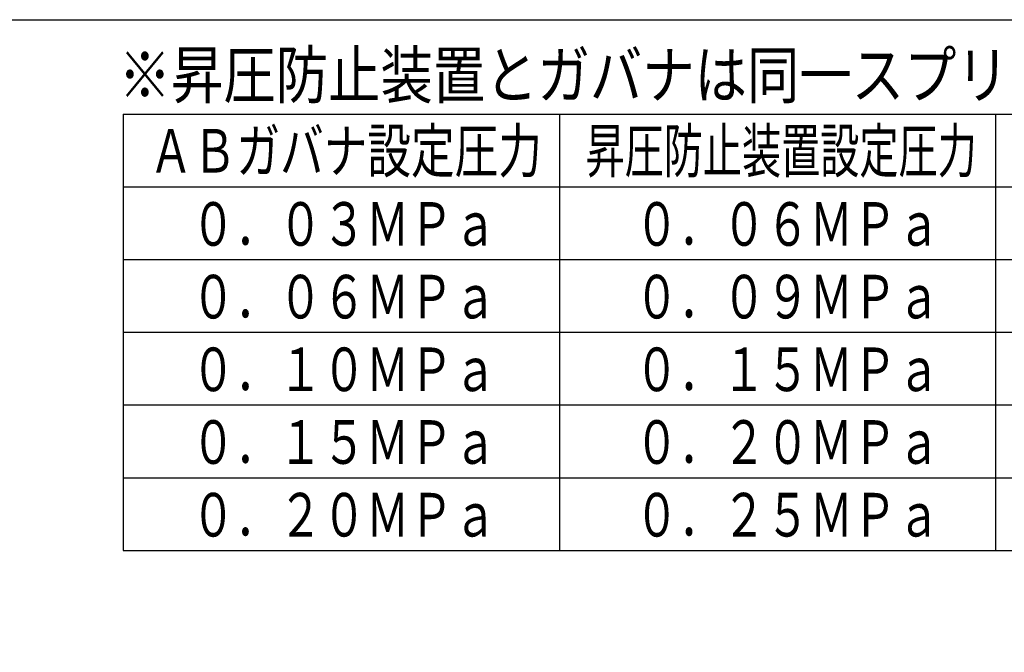
# Model space of a CAD drawing. Extents: x 18 to 402, y 7 to 289.
# Drawn here: x 130 to 197, y 245 to 289 of the extents above; entities that cross this region are included whole.
import ezdxf
from ezdxf.enums import TextEntityAlignment as Align

# ---------------------------------------------------------------- set-up
doc = ezdxf.new("R2010")
doc.units = 0
doc.header["$MEASUREMENT"] = 0
doc.layers.add('LAY-6', color=7, linetype='CONTINUOUS')
doc.styles.add('EXCADSTD', font='monotxt', dxfattribs={"bigfont": 'extfont'})

msp = doc.modelspace()

# ---------------------------------------------------------------- linework, layer by layer
at = {"layer": 'LAY-6', "color": 1, "linetype": 'CONTINUOUS'}
for p, q in [((136.9, 282.5), (136.9, 252.5)), ((136.9, 282.5), (228.9, 282.5)), ((166.9, 282.5), (166.9, 252.5)), ((196.9, 282.5), (196.9, 252.5)), ((136.9, 277.5), (228.9, 277.5)), ((136.9, 272.5), (228.9, 272.5)), ((136.9, 267.5), (228.9, 267.5)), ((136.9, 262.5), (228.9, 262.5)), ((136.9, 257.5), (228.9, 257.5)), ((136.9, 252.5), (228.9, 252.5))]:
    msp.add_line(p, q, dxfattribs=at)
at = {"layer": 'LAY-6', "color": 4, "linetype": 'CONTINUOUS', "flags": 128}
msp.add_lwpolyline([(18, 289), (402, 289), (402, 7), (18, 7), (18, 289)], dxfattribs=at)

# ---------------------------------------------------------------- texts
at = {"layer": 'LAY-6', "color": 3, "linetype": 'CONTINUOUS', "style": 'EXCADSTD'}
for s, height, width, p, p2 in [('※昇圧防止装置とガバナは同一スプリングを使用', 3.2, 0.945, (136.6, 283.6), (215.799998, 283.6)), ('ＡＢガバナ設定圧力', 3, 0.84, (138.7, 278.48), (165.7, 278.48)), ('昇圧防止装置設定圧力', 3, 0.7532, (168.7, 278.48), (195.6, 278.48)), ('０．０３ＭＰａ', 3, 0.84, (141.6, 273.45), (162.6, 273.45)), ('０．０６ＭＰａ', 3, 0.84, (172.1, 273.45), (193.1, 273.45)), ('０．０６ＭＰａ', 3, 0.84, (141.6, 268.45), (162.6, 268.45)), ('０．０９ＭＰａ', 3, 0.84, (172.1, 268.45), (193.1, 268.45)), ('０．１０ＭＰａ', 3, 0.84, (141.6, 263.45), (162.6, 263.45)), ('０．１５ＭＰａ', 3, 0.84, (172.1, 263.45), (193.1, 263.45)), ('０．１５ＭＰａ', 3, 0.84, (141.6, 258.45), (162.6, 258.45)), ('０．２０ＭＰａ', 3, 0.84, (172.1, 258.45), (193.1, 258.45)), ('０．２０ＭＰａ', 3, 0.84, (141.6, 253.45), (162.6, 253.45)), ('０．２５ＭＰａ', 3, 0.84, (172.1, 253.45), (193.1, 253.45))]:
    msp.add_text(s, height=height, dxfattribs=dict(at, width=width)).set_placement(p, p2, align=Align.FIT)

doc.saveas('drawing.dxf')
